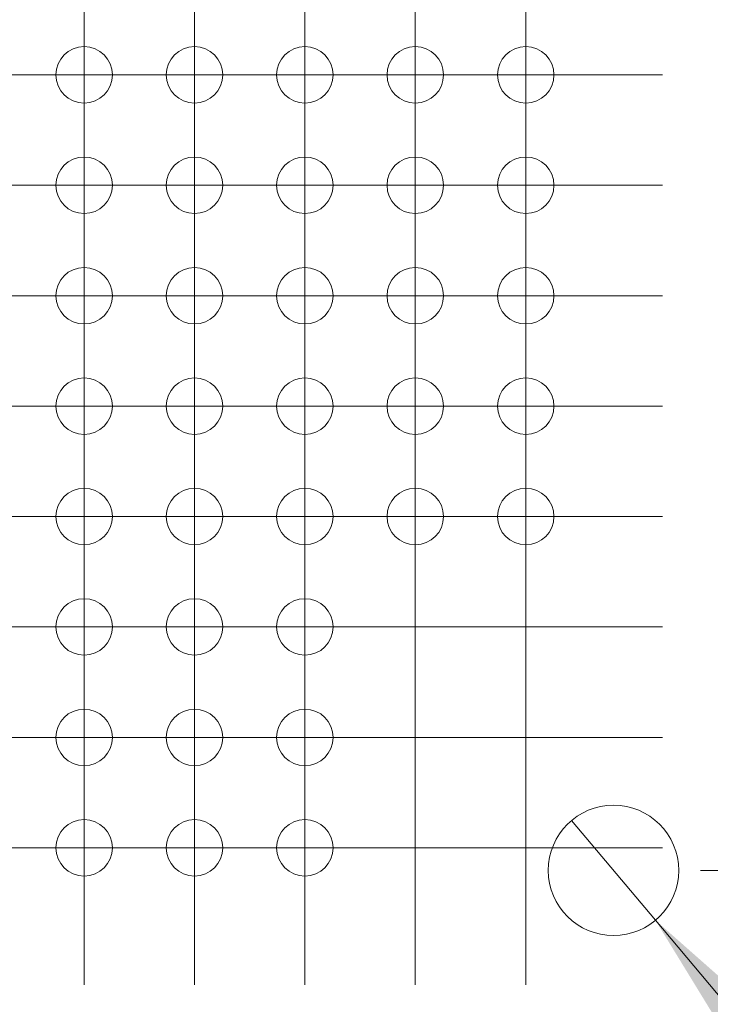
# Model space of a CAD drawing. Units: millimetres. Extents: x 5 to 432, y 3 to 276.
# Drawn here: x 80 to 88, y 190 to 201 of the extents above; entities that cross this region are included whole.
import ezdxf

# ---------------------------------------------------------------- set-up
doc = ezdxf.new("R2010")
doc.units = ezdxf.units.MM
doc.styles.add('SLDTEXTSTYLE0', font='TXT', dxfattribs={"width": 0.75})
doc.dimstyles.new('SLDDIMSTYLE3', dxfattribs={"dimtxt": 4, "dimasz": 6, "dimexe": 0, "dimexo": 0.0625, "dimgap": 1, "dimtad": 1, "dimlfac": 2, "dimrnd": 1e-09, "dimzin": 12, "dimdsep": 46, "dimtxsty": 'SLDTEXTSTYLE0', "dimsah": 1, "dimcen": 0.09, "dimadec": 0, "dimazin": 3, "dimtfac": 1, "dimtmove": 0, "dimatfit": 0, "dimfxl": 0, "dimfrac": 2, "dimtolj": 1, "dimtzin": 12, "dimarcsym": 0})
doc.dimstyles.new('SLDDIMSTYLE4', dxfattribs={"dimtxt": 4, "dimasz": 6, "dimexe": 0, "dimexo": 0.0625, "dimgap": 1, "dimtad": 1, "dimlfac": 2, "dimrnd": 1e-09, "dimzin": 12, "dimdsep": 46, "dimtxsty": 'SLDTEXTSTYLE0', "dimblk1": 'NONE', "dimsah": 1, "dimcen": 0, "dimadec": 0, "dimazin": 3, "dimtfac": 1, "dimtmove": 0, "dimatfit": 3, "dimldrblk": 'NONE', "dimfxl": 0, "dimfrac": 2, "dimtolj": 1, "dimtzin": 12, "dimarcsym": 0})

# ---------------------------------------------------------------- blocks, each defined once
blk = doc.blocks.new('_D_7')
at = {"color": 7, "linetype": 'Continuous', "lineweight": 0}
for p, q in [((108.875, 222.643), (108.875, 234.643)), ((101.713, 224.06), (101.713, 224.873)), ((101.713, 224.873), (108.063, 224.873)), ((108.063, 224.873), (108.063, 224.06)), ((87.867, 222.643), (109.875, 222.643)), ((108.875, 222.643), (108.875, 191.643)), ((101.713, 204.412), (101.713, 203.6)), ((108.063, 203.6), (108.063, 204.412)), ((101.713, 203.6), (108.063, 203.6)), ((87.867, 191.643), (109.875, 191.643)), ((108.875, 191.643), (108.875, 179.643))]:
    blk.add_line(p, q, dxfattribs=at)
for points in [[(108.875, 222.643), (109.775, 228.643), (107.975, 228.643)], [(108.875, 191.643), (107.975, 185.643), (109.775, 185.643)]]:
    blk.add_solid(points, dxfattribs=at)
at = {"color": 7, "linetype": 'Continuous', "lineweight": 0, "char_height": 4, "attachment_point": 1, "rotation": 90, "style": 'SLDTEXTSTYLE0'}
for s, insert in [('2.441in', (102.906, 205.428)), ('62mm', (102.906, 187.079))]:
    blk.add_mtext(s, dxfattribs=dict(at, insert=insert))
blk = doc.blocks.new('_D_8')
at = {"color": 7, "linetype": 'Continuous', "lineweight": 0}
for p, q in [((87.35, 191.069), (86.385, 192.217)), ((87.35, 191.069), (122.066, 149.734)), ((113.457, 171.08), (108.594, 166.996)), ((113.979, 170.457), (113.457, 171.08)), ((108.594, 166.996), (109.117, 166.374)), ((126.616, 155.412), (127.138, 154.79)), ((127.138, 154.79), (122.276, 150.706)), ((122.276, 150.706), (121.753, 151.328))]:
    blk.add_line(p, q, dxfattribs=at)
blk.add_solid([(87.35, 191.069), (90.519, 185.895), (91.898, 187.053)], dxfattribs=at)
at = {"color": 7, "linetype": 'Continuous', "lineweight": 0, "char_height": 4, "attachment_point": 1, "rotation": 310.0265, "style": 'SLDTEXTSTYLE0'}
for s, insert in [('%%c', (99.892, 185.279)), ('3mm', (103.818, 180.699)), ('0.118in', (113.718, 168.912))]:
    blk.add_mtext(s, dxfattribs=dict(at, insert=insert))
blk = doc.blocks.new('_NONE')
blk = doc.blocks.new('SW_CENTERMARKSYMBOL_645')
at = {"color": 0, "linetype": 'Continuous', "lineweight": 0}
for p, q in [((0, 1.25), (0, 1.575)), ((0, 0), (0, 1.25)), ((-1.25, 0), (-1.575, 0)), ((0, 0), (-1.25, 0)), ((0, 0), (0, -1.25)), ((0, 0), (1.25, 0)), ((1.25, 0), (1.575, 0)), ((0, -1.25), (0, -1.575))]:
    blk.add_line(p, q, dxfattribs=at)
blk = doc.blocks.new('SW_CENTERMARKSYMBOL_646')
at = {"color": 0, "linetype": 'Continuous', "lineweight": 0}
for p, q in [((0, 1.25), (0, 1.575)), ((0, 0), (0, 1.25)), ((-1.25, 0), (-1.575, 0)), ((0, 0), (-1.25, 0)), ((0, 0), (0, -1.25)), ((0, 0), (1.25, 0)), ((1.25, 0), (1.575, 0)), ((0, -1.25), (0, -1.575))]:
    blk.add_line(p, q, dxfattribs=at)
blk = doc.blocks.new('SW_CENTERMARKSYMBOL_647')
at = {"color": 0, "linetype": 'Continuous', "lineweight": 0}
for p, q in [((0, 1.25), (0, 1.575)), ((0, 0), (0, 1.25)), ((-1.25, 0), (-1.575, 0)), ((0, 0), (-1.25, 0)), ((0, 0), (0, -1.25)), ((0, 0), (1.25, 0)), ((1.25, 0), (1.575, 0)), ((0, -1.25), (0, -1.575))]:
    blk.add_line(p, q, dxfattribs=at)
blk = doc.blocks.new('SW_CENTERMARKSYMBOL_648')
at = {"color": 0, "linetype": 'Continuous', "lineweight": 0}
for p, q in [((0, 1.25), (0, 1.575)), ((0, 0), (0, 1.25)), ((-1.25, 0), (-1.575, 0)), ((0, 0), (-1.25, 0)), ((0, 0), (0, -1.25)), ((0, 0), (1.25, 0)), ((1.25, 0), (1.575, 0)), ((0, -1.25), (0, -1.575))]:
    blk.add_line(p, q, dxfattribs=at)
blk = doc.blocks.new('SW_CENTERMARKSYMBOL_649')
at = {"color": 0, "linetype": 'Continuous', "lineweight": 0}
for p, q in [((0, 1.25), (0, 1.575)), ((0, 0), (0, 1.25)), ((-1.25, 0), (-1.575, 0)), ((0, 0), (-1.25, 0)), ((0, 0), (0, -1.25)), ((0, 0), (1.25, 0)), ((1.25, 0), (1.575, 0)), ((0, -1.25), (0, -1.575))]:
    blk.add_line(p, q, dxfattribs=at)
blk = doc.blocks.new('SW_CENTERMARKSYMBOL_650')
at = {"color": 0, "linetype": 'Continuous', "lineweight": 0}
for p, q in [((0, 1.25), (0, 1.575)), ((0, 0), (0, 1.25)), ((-1.25, 0), (-1.575, 0)), ((0, 0), (-1.25, 0)), ((0, 0), (0, -1.25)), ((0, 0), (1.25, 0)), ((1.25, 0), (1.575, 0)), ((0, -1.25), (0, -1.575))]:
    blk.add_line(p, q, dxfattribs=at)
blk = doc.blocks.new('SW_CENTERMARKSYMBOL_667')
at = {"color": 0, "linetype": 'Continuous', "lineweight": 0}
for p, q in [((0, 1.25), (0, 1.575)), ((0, 0), (0, 1.25)), ((-1.25, 0), (-1.575, 0)), ((0, 0), (-1.25, 0)), ((0, 0), (0, -1.25)), ((0, 0), (1.25, 0)), ((1.25, 0), (1.575, 0)), ((0, -1.25), (0, -1.575))]:
    blk.add_line(p, q, dxfattribs=at)
blk = doc.blocks.new('SW_CENTERMARKSYMBOL_668')
at = {"color": 0, "linetype": 'Continuous', "lineweight": 0}
for p, q in [((0, 1.25), (0, 1.575)), ((0, 0), (0, 1.25)), ((-1.25, 0), (-1.575, 0)), ((0, 0), (-1.25, 0)), ((0, 0), (0, -1.25)), ((0, 0), (1.25, 0)), ((1.25, 0), (1.575, 0)), ((0, -1.25), (0, -1.575))]:
    blk.add_line(p, q, dxfattribs=at)
blk = doc.blocks.new('SW_CENTERMARKSYMBOL_669')
at = {"color": 0, "linetype": 'Continuous', "lineweight": 0}
for p, q in [((0, 1.25), (0, 1.575)), ((0, 0), (0, 1.25)), ((-1.25, 0), (-1.575, 0)), ((0, 0), (-1.25, 0)), ((0, 0), (0, -1.25)), ((0, 0), (1.25, 0)), ((1.25, 0), (1.575, 0)), ((0, -1.25), (0, -1.575))]:
    blk.add_line(p, q, dxfattribs=at)
blk = doc.blocks.new('SW_CENTERMARKSYMBOL_670')
at = {"color": 0, "linetype": 'Continuous', "lineweight": 0}
for p, q in [((0, 1.25), (0, 1.575)), ((0, 0), (0, 1.25)), ((-1.25, 0), (-1.575, 0)), ((0, 0), (-1.25, 0)), ((0, 0), (0, -1.25)), ((0, 0), (1.25, 0)), ((1.25, 0), (1.575, 0)), ((0, -1.25), (0, -1.575))]:
    blk.add_line(p, q, dxfattribs=at)
blk = doc.blocks.new('SW_CENTERMARKSYMBOL_671')
at = {"color": 0, "linetype": 'Continuous', "lineweight": 0}
for p, q in [((0, 1.25), (0, 1.575)), ((0, 0), (0, 1.25)), ((-1.25, 0), (-1.575, 0)), ((0, 0), (-1.25, 0)), ((0, 0), (0, -1.25)), ((0, 0), (1.25, 0)), ((1.25, 0), (1.575, 0)), ((0, -1.25), (0, -1.575))]:
    blk.add_line(p, q, dxfattribs=at)
blk = doc.blocks.new('SW_CENTERMARKSYMBOL_672')
at = {"color": 0, "linetype": 'Continuous', "lineweight": 0}
for p, q in [((0, 1.25), (0, 1.575)), ((0, 0), (0, 1.25)), ((-1.25, 0), (-1.575, 0)), ((0, 0), (-1.25, 0)), ((0, 0), (0, -1.25)), ((0, 0), (1.25, 0)), ((1.25, 0), (1.575, 0)), ((0, -1.25), (0, -1.575))]:
    blk.add_line(p, q, dxfattribs=at)
blk = doc.blocks.new('SW_CENTERMARKSYMBOL_689')
at = {"color": 0, "linetype": 'Continuous', "lineweight": 0}
for p, q in [((0, 1.25), (0, 1.575)), ((0, 0), (0, 1.25)), ((-1.25, 0), (-1.575, 0)), ((0, 0), (-1.25, 0)), ((0, 0), (0, -1.25)), ((0, 0), (1.25, 0)), ((1.25, 0), (1.575, 0)), ((0, -1.25), (0, -1.575))]:
    blk.add_line(p, q, dxfattribs=at)
blk = doc.blocks.new('SW_CENTERMARKSYMBOL_690')
at = {"color": 0, "linetype": 'Continuous', "lineweight": 0}
for p, q in [((0, 1.25), (0, 1.575)), ((0, 0), (0, 1.25)), ((-1.25, 0), (-1.575, 0)), ((0, 0), (-1.25, 0)), ((0, 0), (0, -1.25)), ((0, 0), (1.25, 0)), ((1.25, 0), (1.575, 0)), ((0, -1.25), (0, -1.575))]:
    blk.add_line(p, q, dxfattribs=at)
blk = doc.blocks.new('SW_CENTERMARKSYMBOL_691')
at = {"color": 0, "linetype": 'Continuous', "lineweight": 0}
for p, q in [((0, 1.25), (0, 1.575)), ((0, 0), (0, 1.25)), ((-1.25, 0), (-1.575, 0)), ((0, 0), (-1.25, 0)), ((0, 0), (0, -1.25)), ((0, 0), (1.25, 0)), ((1.25, 0), (1.575, 0)), ((0, -1.25), (0, -1.575))]:
    blk.add_line(p, q, dxfattribs=at)
blk = doc.blocks.new('SW_CENTERMARKSYMBOL_692')
at = {"color": 0, "linetype": 'Continuous', "lineweight": 0}
for p, q in [((0, 1.25), (0, 1.575)), ((0, 0), (0, 1.25)), ((-1.25, 0), (-1.575, 0)), ((0, 0), (-1.25, 0)), ((0, 0), (0, -1.25)), ((0, 0), (1.25, 0)), ((1.25, 0), (1.575, 0)), ((0, -1.25), (0, -1.575))]:
    blk.add_line(p, q, dxfattribs=at)
blk = doc.blocks.new('SW_CENTERMARKSYMBOL_693')
at = {"color": 0, "linetype": 'Continuous', "lineweight": 0}
for p, q in [((0, 1.25), (0, 1.575)), ((0, 0), (0, 1.25)), ((-1.25, 0), (-1.575, 0)), ((0, 0), (-1.25, 0)), ((0, 0), (0, -1.25)), ((0, 0), (1.25, 0)), ((1.25, 0), (1.575, 0)), ((0, -1.25), (0, -1.575))]:
    blk.add_line(p, q, dxfattribs=at)
blk = doc.blocks.new('SW_CENTERMARKSYMBOL_694')
at = {"color": 0, "linetype": 'Continuous', "lineweight": 0}
for p, q in [((0, 1.25), (0, 1.575)), ((0, 0), (0, 1.25)), ((-1.25, 0), (-1.575, 0)), ((0, 0), (-1.25, 0)), ((0, 0), (0, -1.25)), ((0, 0), (1.25, 0)), ((1.25, 0), (1.575, 0)), ((0, -1.25), (0, -1.575))]:
    blk.add_line(p, q, dxfattribs=at)
blk = doc.blocks.new('SW_CENTERMARKSYMBOL_711')
at = {"color": 0, "linetype": 'Continuous', "lineweight": 0}
for p, q in [((0, 1.25), (0, 1.575)), ((0, 0), (0, 1.25)), ((-1.25, 0), (-1.575, 0)), ((0, 0), (-1.25, 0)), ((0, 0), (0, -1.25)), ((0, 0), (1.25, 0)), ((1.25, 0), (1.575, 0)), ((0, -1.25), (0, -1.575))]:
    blk.add_line(p, q, dxfattribs=at)
blk = doc.blocks.new('SW_CENTERMARKSYMBOL_712')
at = {"color": 0, "linetype": 'Continuous', "lineweight": 0}
for p, q in [((0, 1.25), (0, 1.575)), ((0, 0), (0, 1.25)), ((-1.25, 0), (-1.575, 0)), ((0, 0), (-1.25, 0)), ((0, 0), (0, -1.25)), ((0, 0), (1.25, 0)), ((1.25, 0), (1.575, 0)), ((0, -1.25), (0, -1.575))]:
    blk.add_line(p, q, dxfattribs=at)
blk = doc.blocks.new('SW_CENTERMARKSYMBOL_713')
at = {"color": 0, "linetype": 'Continuous', "lineweight": 0}
for p, q in [((0, 1.25), (0, 1.575)), ((0, 0), (0, 1.25)), ((-1.25, 0), (-1.575, 0)), ((0, 0), (-1.25, 0)), ((0, 0), (0, -1.25)), ((0, 0), (1.25, 0)), ((1.25, 0), (1.575, 0)), ((0, -1.25), (0, -1.575))]:
    blk.add_line(p, q, dxfattribs=at)
blk = doc.blocks.new('SW_CENTERMARKSYMBOL_714')
at = {"color": 0, "linetype": 'Continuous', "lineweight": 0}
for p, q in [((0, 1.25), (0, 1.575)), ((0, 0), (0, 1.25)), ((-1.25, 0), (-1.575, 0)), ((0, 0), (-1.25, 0)), ((0, 0), (0, -1.25)), ((0, 0), (1.25, 0)), ((1.25, 0), (1.575, 0)), ((0, -1.25), (0, -1.575))]:
    blk.add_line(p, q, dxfattribs=at)
blk = doc.blocks.new('SW_CENTERMARKSYMBOL_715')
at = {"color": 0, "linetype": 'Continuous', "lineweight": 0}
for p, q in [((0, 1.25), (0, 1.575)), ((0, 0), (0, 1.25)), ((-1.25, 0), (-1.575, 0)), ((0, 0), (-1.25, 0)), ((0, 0), (0, -1.25)), ((0, 0), (1.25, 0)), ((1.25, 0), (1.575, 0)), ((0, -1.25), (0, -1.575))]:
    blk.add_line(p, q, dxfattribs=at)
blk = doc.blocks.new('SW_CENTERMARKSYMBOL_716')
at = {"color": 0, "linetype": 'Continuous', "lineweight": 0}
for p, q in [((0, 1.25), (0, 1.575)), ((0, 0), (0, 1.25)), ((-1.25, 0), (-1.575, 0)), ((0, 0), (-1.25, 0)), ((0, 0), (0, -1.25)), ((0, 0), (1.25, 0)), ((1.25, 0), (1.575, 0)), ((0, -1.25), (0, -1.575))]:
    blk.add_line(p, q, dxfattribs=at)
blk = doc.blocks.new('SW_CENTERMARKSYMBOL_733')
at = {"color": 0, "linetype": 'Continuous', "lineweight": 0}
for p, q in [((0, 1.25), (0, 1.575)), ((0, 0), (0, 1.25)), ((-1.25, 0), (-1.575, 0)), ((0, 0), (-1.25, 0)), ((0, 0), (0, -1.25)), ((0, 0), (1.25, 0)), ((1.25, 0), (1.575, 0)), ((0, -1.25), (0, -1.575))]:
    blk.add_line(p, q, dxfattribs=at)
blk = doc.blocks.new('SW_CENTERMARKSYMBOL_734')
at = {"color": 0, "linetype": 'Continuous', "lineweight": 0}
for p, q in [((0, 1.25), (0, 1.575)), ((0, 0), (0, 1.25)), ((-1.25, 0), (-1.575, 0)), ((0, 0), (-1.25, 0)), ((0, 0), (0, -1.25)), ((0, 0), (1.25, 0)), ((1.25, 0), (1.575, 0)), ((0, -1.25), (0, -1.575))]:
    blk.add_line(p, q, dxfattribs=at)
blk = doc.blocks.new('SW_CENTERMARKSYMBOL_735')
at = {"color": 0, "linetype": 'Continuous', "lineweight": 0}
for p, q in [((0, 1.25), (0, 1.575)), ((0, 0), (0, 1.25)), ((-1.25, 0), (-1.575, 0)), ((0, 0), (-1.25, 0)), ((0, 0), (0, -1.25)), ((0, 0), (1.25, 0)), ((1.25, 0), (1.575, 0)), ((0, -1.25), (0, -1.575))]:
    blk.add_line(p, q, dxfattribs=at)
blk = doc.blocks.new('SW_CENTERMARKSYMBOL_736')
at = {"color": 0, "linetype": 'Continuous', "lineweight": 0}
for p, q in [((0, 1.25), (0, 1.575)), ((0, 0), (0, 1.25)), ((-1.25, 0), (-1.575, 0)), ((0, 0), (-1.25, 0)), ((0, 0), (0, -1.25)), ((0, 0), (1.25, 0)), ((1.25, 0), (1.575, 0)), ((0, -1.25), (0, -1.575))]:
    blk.add_line(p, q, dxfattribs=at)
blk = doc.blocks.new('SW_CENTERMARKSYMBOL_737')
at = {"color": 0, "linetype": 'Continuous', "lineweight": 0}
for p, q in [((0, 1.25), (0, 1.575)), ((0, 0), (0, 1.25)), ((-1.25, 0), (-1.575, 0)), ((0, 0), (-1.25, 0)), ((0, 0), (0, -1.25)), ((0, 0), (1.25, 0)), ((1.25, 0), (1.575, 0)), ((0, -1.25), (0, -1.575))]:
    blk.add_line(p, q, dxfattribs=at)
blk = doc.blocks.new('SW_CENTERMARKSYMBOL_738')
at = {"color": 0, "linetype": 'Continuous', "lineweight": 0}
for p, q in [((0, 1.25), (0, 1.575)), ((0, 0), (0, 1.25)), ((-1.25, 0), (-1.575, 0)), ((0, 0), (-1.25, 0)), ((0, 0), (0, -1.25)), ((0, 0), (1.25, 0)), ((1.25, 0), (1.575, 0)), ((0, -1.25), (0, -1.575))]:
    blk.add_line(p, q, dxfattribs=at)
blk = doc.blocks.new('SW_CENTERMARKSYMBOL_755')
at = {"color": 0, "linetype": 'Continuous', "lineweight": 0}
for p, q in [((0, 1.25), (0, 1.575)), ((0, 0), (0, 1.25)), ((-1.25, 0), (-1.575, 0)), ((0, 0), (-1.25, 0)), ((0, 0), (0, -1.25)), ((0, 0), (1.25, 0)), ((1.25, 0), (1.575, 0)), ((0, -1.25), (0, -1.575))]:
    blk.add_line(p, q, dxfattribs=at)
blk = doc.blocks.new('SW_CENTERMARKSYMBOL_756')
at = {"color": 0, "linetype": 'Continuous', "lineweight": 0}
for p, q in [((0, 1.25), (0, 1.575)), ((0, 0), (0, 1.25)), ((-1.25, 0), (-1.575, 0)), ((0, 0), (-1.25, 0)), ((0, 0), (0, -1.25)), ((0, 0), (1.25, 0)), ((1.25, 0), (1.575, 0)), ((0, -1.25), (0, -1.575))]:
    blk.add_line(p, q, dxfattribs=at)
blk = doc.blocks.new('SW_CENTERMARKSYMBOL_757')
at = {"color": 0, "linetype": 'Continuous', "lineweight": 0}
for p, q in [((0, 1.25), (0, 1.575)), ((0, 0), (0, 1.25)), ((-1.25, 0), (-1.575, 0)), ((0, 0), (-1.25, 0)), ((0, 0), (0, -1.25)), ((0, 0), (1.25, 0)), ((1.25, 0), (1.575, 0)), ((0, -1.25), (0, -1.575))]:
    blk.add_line(p, q, dxfattribs=at)
blk = doc.blocks.new('SW_CENTERMARKSYMBOL_758')
at = {"color": 0, "linetype": 'Continuous', "lineweight": 0}
for p, q in [((0, 1.25), (0, 1.575)), ((0, 0), (0, 1.25)), ((-1.25, 0), (-1.575, 0)), ((0, 0), (-1.25, 0)), ((0, 0), (0, -1.25)), ((0, 0), (1.25, 0)), ((1.25, 0), (1.575, 0)), ((0, -1.25), (0, -1.575))]:
    blk.add_line(p, q, dxfattribs=at)
blk = doc.blocks.new('SW_CENTERMARKSYMBOL_759')
at = {"color": 0, "linetype": 'Continuous', "lineweight": 0}
for p, q in [((0, 1.25), (0, 1.575)), ((0, 0), (0, 1.25)), ((-1.25, 0), (-1.575, 0)), ((0, 0), (-1.25, 0)), ((0, 0), (0, -1.25)), ((0, 0), (1.25, 0)), ((1.25, 0), (1.575, 0)), ((0, -1.25), (0, -1.575))]:
    blk.add_line(p, q, dxfattribs=at)
blk = doc.blocks.new('SW_CENTERMARKSYMBOL_760')
at = {"color": 0, "linetype": 'Continuous', "lineweight": 0}
for p, q in [((0, 1.25), (0, 1.575)), ((0, 0), (0, 1.25)), ((-1.25, 0), (-1.575, 0)), ((0, 0), (-1.25, 0)), ((0, 0), (0, -1.25)), ((0, 0), (1.25, 0)), ((1.25, 0), (1.575, 0)), ((0, -1.25), (0, -1.575))]:
    blk.add_line(p, q, dxfattribs=at)
blk = doc.blocks.new('SW_CENTERMARKSYMBOL_777')
at = {"color": 0, "linetype": 'Continuous', "lineweight": 0}
for p, q in [((0, 1.25), (0, 1.575)), ((0, 0), (0, 1.25)), ((-1.25, 0), (-1.575, 0)), ((0, 0), (-1.25, 0)), ((0, 0), (0, -1.25)), ((0, 0), (1.25, 0)), ((1.25, 0), (1.575, 0)), ((0, -1.25), (0, -1.575))]:
    blk.add_line(p, q, dxfattribs=at)
blk = doc.blocks.new('SW_CENTERMARKSYMBOL_778')
at = {"color": 0, "linetype": 'Continuous', "lineweight": 0}
for p, q in [((0, 1.25), (0, 1.575)), ((0, 0), (0, 1.25)), ((-1.25, 0), (-1.575, 0)), ((0, 0), (-1.25, 0)), ((0, 0), (0, -1.25)), ((0, 0), (1.25, 0)), ((1.25, 0), (1.575, 0)), ((0, -1.25), (0, -1.575))]:
    blk.add_line(p, q, dxfattribs=at)
blk = doc.blocks.new('SW_CENTERMARKSYMBOL_779')
at = {"color": 0, "linetype": 'Continuous', "lineweight": 0}
for p, q in [((0, 1.25), (0, 1.575)), ((0, 0), (0, 1.25)), ((-1.25, 0), (-1.575, 0)), ((0, 0), (-1.25, 0)), ((0, 0), (0, -1.25)), ((0, 0), (1.25, 0)), ((1.25, 0), (1.575, 0)), ((0, -1.25), (0, -1.575))]:
    blk.add_line(p, q, dxfattribs=at)
blk = doc.blocks.new('SW_CENTERMARKSYMBOL_780')
at = {"color": 0, "linetype": 'Continuous', "lineweight": 0}
for p, q in [((0, 1.25), (0, 1.575)), ((0, 0), (0, 1.25)), ((-1.25, 0), (-1.575, 0)), ((0, 0), (-1.25, 0)), ((0, 0), (0, -1.25)), ((0, 0), (1.25, 0)), ((1.25, 0), (1.575, 0)), ((0, -1.25), (0, -1.575))]:
    blk.add_line(p, q, dxfattribs=at)
blk = doc.blocks.new('SW_CENTERMARKSYMBOL_781')
at = {"color": 0, "linetype": 'Continuous', "lineweight": 0}
for p, q in [((0, 1.25), (0, 1.575)), ((0, 0), (0, 1.25)), ((-1.25, 0), (-1.575, 0)), ((0, 0), (-1.25, 0)), ((0, 0), (0, -1.25)), ((0, 0), (1.25, 0)), ((1.25, 0), (1.575, 0)), ((0, -1.25), (0, -1.575))]:
    blk.add_line(p, q, dxfattribs=at)
blk = doc.blocks.new('SW_CENTERMARKSYMBOL_782')
at = {"color": 0, "linetype": 'Continuous', "lineweight": 0}
for p, q in [((0, 1.25), (0, 1.575)), ((0, 0), (0, 1.25)), ((-1.25, 0), (-1.575, 0)), ((0, 0), (-1.25, 0)), ((0, 0), (0, -1.25)), ((0, 0), (1.25, 0)), ((1.25, 0), (1.575, 0)), ((0, -1.25), (0, -1.575))]:
    blk.add_line(p, q, dxfattribs=at)
blk = doc.blocks.new('SW_CENTERMARKSYMBOL_799')
at = {"color": 0, "linetype": 'Continuous', "lineweight": 0}
for p, q in [((0, 1.25), (0, 1.575)), ((0, 0), (0, 1.25)), ((-1.25, 0), (-1.575, 0)), ((0, 0), (-1.25, 0)), ((0, 0), (0, -1.25)), ((0, 0), (1.25, 0)), ((1.25, 0), (1.575, 0)), ((0, -1.25), (0, -1.575))]:
    blk.add_line(p, q, dxfattribs=at)
blk = doc.blocks.new('SW_CENTERMARKSYMBOL_800')
at = {"color": 0, "linetype": 'Continuous', "lineweight": 0}
for p, q in [((0, 1.25), (0, 1.575)), ((0, 0), (0, 1.25)), ((-1.25, 0), (-1.575, 0)), ((0, 0), (-1.25, 0)), ((0, 0), (0, -1.25)), ((0, 0), (1.25, 0)), ((1.25, 0), (1.575, 0)), ((0, -1.25), (0, -1.575))]:
    blk.add_line(p, q, dxfattribs=at)
blk = doc.blocks.new('SW_CENTERMARKSYMBOL_801')
at = {"color": 0, "linetype": 'Continuous', "lineweight": 0}
for p, q in [((0, 1.25), (0, 1.575)), ((0, 0), (0, 1.25)), ((-1.25, 0), (-1.575, 0)), ((0, 0), (-1.25, 0)), ((0, 0), (0, -1.25)), ((0, 0), (1.25, 0)), ((1.25, 0), (1.575, 0)), ((0, -1.25), (0, -1.575))]:
    blk.add_line(p, q, dxfattribs=at)
blk = doc.blocks.new('SW_CENTERMARKSYMBOL_802')
at = {"color": 0, "linetype": 'Continuous', "lineweight": 0}
for p, q in [((0, 1.25), (0, 1.575)), ((0, 0), (0, 1.25)), ((-1.25, 0), (-1.575, 0)), ((0, 0), (-1.25, 0)), ((0, 0), (0, -1.25)), ((0, 0), (1.25, 0)), ((1.25, 0), (1.575, 0)), ((0, -1.25), (0, -1.575))]:
    blk.add_line(p, q, dxfattribs=at)
blk = doc.blocks.new('SW_CENTERMARKSYMBOL_803')
at = {"color": 0, "linetype": 'Continuous', "lineweight": 0}
for p, q in [((0, 1.25), (0, 1.575)), ((0, 0), (0, 1.25)), ((-1.25, 0), (-1.575, 0)), ((0, 0), (-1.25, 0)), ((0, 0), (0, -1.25)), ((0, 0), (1.25, 0)), ((1.25, 0), (1.575, 0)), ((0, -1.25), (0, -1.575))]:
    blk.add_line(p, q, dxfattribs=at)
blk = doc.blocks.new('SW_CENTERMARKSYMBOL_804')
at = {"color": 0, "linetype": 'Continuous', "lineweight": 0}
for p, q in [((0, 1.25), (0, 1.575)), ((0, 0), (0, 1.25)), ((-1.25, 0), (-1.575, 0)), ((0, 0), (-1.25, 0)), ((0, 0), (0, -1.25)), ((0, 0), (1.25, 0)), ((1.25, 0), (1.575, 0)), ((0, -1.25), (0, -1.575))]:
    blk.add_line(p, q, dxfattribs=at)
blk = doc.blocks.new('SW_CENTERMARKSYMBOL_821')
at = {"color": 0, "linetype": 'Continuous', "lineweight": 0}
for p, q in [((0, 1.25), (0, 1.575)), ((0, 0), (0, 1.25)), ((-1.25, 0), (-1.575, 0)), ((0, 0), (-1.25, 0)), ((0, 0), (0, -1.25)), ((0, 0), (1.25, 0)), ((1.25, 0), (1.575, 0)), ((0, -1.25), (0, -1.575))]:
    blk.add_line(p, q, dxfattribs=at)
blk = doc.blocks.new('SW_CENTERMARKSYMBOL_822')
at = {"color": 0, "linetype": 'Continuous', "lineweight": 0}
for p, q in [((0, 1.25), (0, 1.575)), ((0, 0), (0, 1.25)), ((-1.25, 0), (-1.575, 0)), ((0, 0), (-1.25, 0)), ((0, 0), (0, -1.25)), ((0, 0), (1.25, 0)), ((1.25, 0), (1.575, 0)), ((0, -1.25), (0, -1.575))]:
    blk.add_line(p, q, dxfattribs=at)
blk = doc.blocks.new('SW_CENTERMARKSYMBOL_823')
at = {"color": 0, "linetype": 'Continuous', "lineweight": 0}
for p, q in [((0, 1.25), (0, 1.575)), ((0, 0), (0, 1.25)), ((-1.25, 0), (-1.575, 0)), ((0, 0), (-1.25, 0)), ((0, 0), (0, -1.25)), ((0, 0), (1.25, 0)), ((1.25, 0), (1.575, 0)), ((0, -1.25), (0, -1.575))]:
    blk.add_line(p, q, dxfattribs=at)
blk = doc.blocks.new('SW_CENTERMARKSYMBOL_824')
at = {"color": 0, "linetype": 'Continuous', "lineweight": 0}
for p, q in [((0, 1.25), (0, 1.575)), ((0, 0), (0, 1.25)), ((-1.25, 0), (-1.575, 0)), ((0, 0), (-1.25, 0)), ((0, 0), (0, -1.25)), ((0, 0), (1.25, 0)), ((1.25, 0), (1.575, 0)), ((0, -1.25), (0, -1.575))]:
    blk.add_line(p, q, dxfattribs=at)
blk = doc.blocks.new('SW_CENTERMARKSYMBOL_825')
at = {"color": 0, "linetype": 'Continuous', "lineweight": 0}
for p, q in [((0, 1.25), (0, 1.575)), ((0, 0), (0, 1.25)), ((-1.25, 0), (-1.575, 0)), ((0, 0), (-1.25, 0)), ((0, 0), (0, -1.25)), ((0, 0), (1.25, 0)), ((1.25, 0), (1.575, 0)), ((0, -1.25), (0, -1.575))]:
    blk.add_line(p, q, dxfattribs=at)
blk = doc.blocks.new('SW_CENTERMARKSYMBOL_826')
at = {"color": 0, "linetype": 'Continuous', "lineweight": 0}
for p, q in [((0, 1.25), (0, 1.575)), ((0, 0), (0, 1.25)), ((-1.25, 0), (-1.575, 0)), ((0, 0), (-1.25, 0)), ((0, 0), (0, -1.25)), ((0, 0), (1.25, 0)), ((1.25, 0), (1.575, 0)), ((0, -1.25), (0, -1.575))]:
    blk.add_line(p, q, dxfattribs=at)

msp = doc.modelspace()

# ---------------------------------------------------------------- linework, layer by layer
at = {"color": 7, "linetype": 'Continuous', "lineweight": 15}
for centre, radius in [((80.7773, 200.7928), 0.325), ((82.0473, 200.7928), 0.325), ((83.3173, 200.7928), 0.325), ((84.5873, 200.7928), 0.325), ((85.8573, 200.7928), 0.325), ((80.7773, 199.5228), 0.325), ((82.0473, 199.5228), 0.325), ((83.3173, 199.5228), 0.325), ((84.5873, 199.5228), 0.325), ((85.8573, 199.5228), 0.325), ((80.7773, 198.2528), 0.325), ((82.0473, 198.2528), 0.325), ((83.3173, 198.2528), 0.325), ((84.5873, 198.2528), 0.325), ((85.8573, 198.2528), 0.325), ((80.7773, 196.9828), 0.325), ((82.0473, 196.9828), 0.325), ((83.3173, 196.9828), 0.325), ((84.5873, 196.9828), 0.325), ((85.8573, 196.9828), 0.325), ((80.7773, 195.7128), 0.325), ((82.0473, 195.7128), 0.325), ((83.3173, 195.7128), 0.325), ((84.5873, 195.7128), 0.325), ((85.8573, 195.7128), 0.325), ((80.7773, 194.4428), 0.325), ((82.0473, 194.4428), 0.325), ((83.3173, 194.4428), 0.325), ((80.7773, 193.1728), 0.325), ((82.0473, 193.1728), 0.325), ((83.3173, 193.1728), 0.325), ((86.8673, 191.6428), 0.75), ((80.7773, 191.9028), 0.325), ((82.0473, 191.9028), 0.325), ((83.3173, 191.9028), 0.325)]:
    msp.add_circle(centre, radius, dxfattribs=at)

# ---------------------------------------------------------------- block references
at = {"color": 7, "linetype": 'Continuous', "lineweight": 0}
for name, p in [('SW_CENTERMARKSYMBOL_645', (79.5073, 202.0628)), ('SW_CENTERMARKSYMBOL_646', (80.7773, 202.0628)), ('SW_CENTERMARKSYMBOL_647', (82.0473, 202.0628)), ('SW_CENTERMARKSYMBOL_648', (83.3173, 202.0628)), ('SW_CENTERMARKSYMBOL_649', (84.5873, 202.0628)), ('SW_CENTERMARKSYMBOL_650', (85.8573, 202.0628)), ('SW_CENTERMARKSYMBOL_667', (79.5073, 200.7928)), ('SW_CENTERMARKSYMBOL_668', (80.7773, 200.7928)), ('SW_CENTERMARKSYMBOL_669', (82.0473, 200.7928)), ('SW_CENTERMARKSYMBOL_670', (83.3173, 200.7928)), ('SW_CENTERMARKSYMBOL_671', (84.5873, 200.7928)), ('SW_CENTERMARKSYMBOL_672', (85.8573, 200.7928)), ('SW_CENTERMARKSYMBOL_689', (79.5073, 199.5228)), ('SW_CENTERMARKSYMBOL_690', (80.7773, 199.5228)), ('SW_CENTERMARKSYMBOL_691', (82.0473, 199.5228)), ('SW_CENTERMARKSYMBOL_692', (83.3173, 199.5228)), ('SW_CENTERMARKSYMBOL_693', (84.5873, 199.5228)), ('SW_CENTERMARKSYMBOL_694', (85.8573, 199.5228)), ('SW_CENTERMARKSYMBOL_711', (79.5073, 198.2528)), ('SW_CENTERMARKSYMBOL_712', (80.7773, 198.2528)), ('SW_CENTERMARKSYMBOL_713', (82.0473, 198.2528)), ('SW_CENTERMARKSYMBOL_714', (83.3173, 198.2528)), ('SW_CENTERMARKSYMBOL_715', (84.5873, 198.2528)), ('SW_CENTERMARKSYMBOL_716', (85.8573, 198.2528)), ('SW_CENTERMARKSYMBOL_733', (79.5073, 196.9828)), ('SW_CENTERMARKSYMBOL_734', (80.7773, 196.9828)), ('SW_CENTERMARKSYMBOL_735', (82.0473, 196.9828)), ('SW_CENTERMARKSYMBOL_736', (83.3173, 196.9828)), ('SW_CENTERMARKSYMBOL_737', (84.5873, 196.9828)), ('SW_CENTERMARKSYMBOL_738', (85.8573, 196.9828)), ('SW_CENTERMARKSYMBOL_755', (79.5073, 195.7128)), ('SW_CENTERMARKSYMBOL_756', (80.7773, 195.7128)), ('SW_CENTERMARKSYMBOL_757', (82.0473, 195.7128)), ('SW_CENTERMARKSYMBOL_758', (83.3173, 195.7128)), ('SW_CENTERMARKSYMBOL_759', (84.5873, 195.7128)), ('SW_CENTERMARKSYMBOL_760', (85.8573, 195.7128)), ('SW_CENTERMARKSYMBOL_777', (79.5073, 194.4428)), ('SW_CENTERMARKSYMBOL_778', (80.7773, 194.4428)), ('SW_CENTERMARKSYMBOL_779', (82.0473, 194.4428)), ('SW_CENTERMARKSYMBOL_780', (83.3173, 194.4428)), ('SW_CENTERMARKSYMBOL_781', (84.5873, 194.4428)), ('SW_CENTERMARKSYMBOL_782', (85.8573, 194.4428)), ('SW_CENTERMARKSYMBOL_799', (79.5073, 193.1728)), ('SW_CENTERMARKSYMBOL_800', (80.7773, 193.1728)), ('SW_CENTERMARKSYMBOL_801', (82.0473, 193.1728)), ('SW_CENTERMARKSYMBOL_802', (83.3173, 193.1728)), ('SW_CENTERMARKSYMBOL_803', (84.5873, 193.1728)), ('SW_CENTERMARKSYMBOL_804', (85.8573, 193.1728)), ('SW_CENTERMARKSYMBOL_821', (79.5073, 191.9028)), ('SW_CENTERMARKSYMBOL_822', (80.7773, 191.9028)), ('SW_CENTERMARKSYMBOL_823', (82.0473, 191.9028)), ('SW_CENTERMARKSYMBOL_824', (83.3173, 191.9028)), ('SW_CENTERMARKSYMBOL_825', (84.5873, 191.9028)), ('SW_CENTERMARKSYMBOL_826', (85.8573, 191.9028))]:
    msp.add_blockref(name, p, dxfattribs=at)

# ---------------------------------------------------------------- dimensions: what is measured, and where the dimension line sits
dim = msp.add_linear_dim(base=(108.8752, 191.6428), p1=(86.8673, 222.6428), p2=(86.8673, 191.6428), angle=90, dimstyle='SLDDIMSTYLE3', dxfattribs=at)
dim.commit()
dim.dimension.update_dxf_attribs({"geometry": '_D_7', "text_midpoint": (108.8752, 206.2805), "dimtype": 160})
dim = msp.add_diameter_dim_2p(p1=(86.385, 192.2171), p2=(87.3497, 191.0685), dimstyle='SLDDIMSTYLE4', dxfattribs=at)
dim.commit()
dim.dimension.update_dxf_attribs({"geometry": '_D_8', "text_midpoint": (108.8752, 165.4395), "dimtype": 163})

doc.saveas('drawing.dxf')
